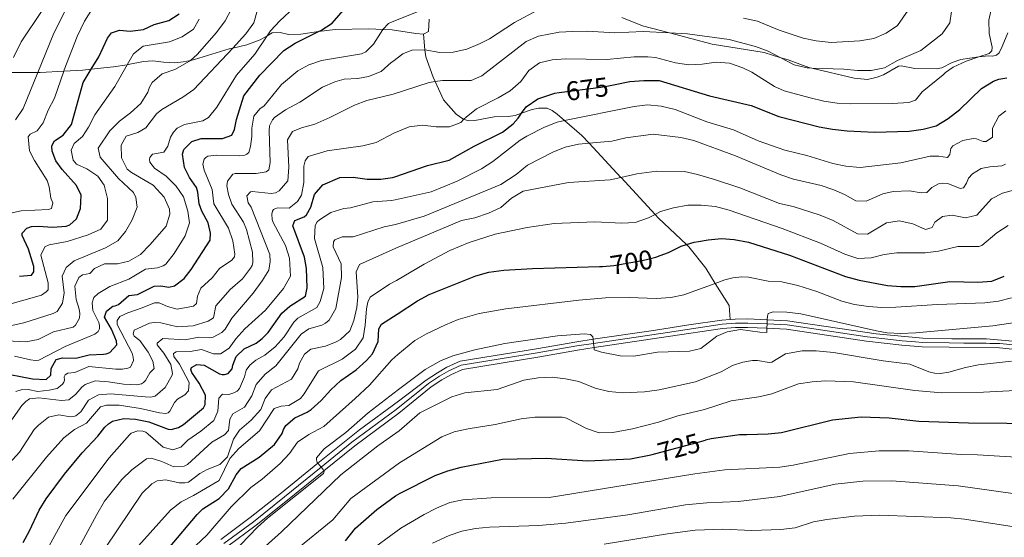
# Model space of a CAD drawing. Extents: x 626859 to 633710, y 789976 to 794731.
# Drawn here: x 628066 to 628432, y 792429 to 792621 of the extents above; entities that cross this region are included whole.
import ezdxf
from ezdxf.enums import TextEntityAlignment as Align

# ---------------------------------------------------------------- set-up
doc = ezdxf.new("R2010")
doc.units = 0
doc.header["$MEASUREMENT"] = 0
for name, pattern in [('DGN Style 3', [119.093156, 85.06654, -34.026616]), ('DGN Style 4', [136.191531, 68.053232, -34.026616, 0.085067, -34.026616]), ('DGN Style 5', [59.546578, 25.519962, -34.026616])]:
    doc.linetypes.add(name, pattern=pattern)
for name, color, linetype in [('Nivel 21', 7, 'Continuous'), ('Nivel 22', 7, 'Continuous'), ('Nivel 23', 7, 'Continuous'), ('Nivel 4', 7, 'Continuous'), ('Nivel 41', 7, 'Continuous'), ('Nivel 5', 7, 'Continuous'), ('Nivel 54', 7, 'Continuous')]:
    doc.layers.add(name, color=color, linetype=linetype)
doc.styles.add('Style-ariali', font='ariali.shx', dxfattribs={"bigfont": 'arialibig.shx'})

msp = doc.modelspace()

# ---------------------------------------------------------------- linework, layer by layer
at = {"layer": 'Nivel 21', "color": 7, "linetype": 'DGN Style 3', "lineweight": 0}
for points in [[(628216.191, 792615.957, 657.405), (628218.136, 792617.001, 657.107), (628218.297, 792621.524, 656.275)], [(628289.895, 792622.139, 663.232), (628297.62, 792619.058, 664.243), (628307.623, 792616.443, 664.956), (628323.487, 792612.298, 666.087), (628342.751, 792609.115, 665.492), (628348.917, 792607.229, 665.036), (628351.599, 792606.409, 664.838), (628359.378, 792603.626, 665.076), (628360.442, 792603.375, 665.147), (628376.098, 792599.686, 666.206), (628381.162, 792599.177, 666.087), (628384.658, 792599.95, 666.027), (628387.111, 792600.824, 665.789), (628392.616, 792604.128, 665.849), (628393.655, 792604.265, 666.236), (628398.639, 792603.189, 666.979), (628406.67, 792603.057, 668.763), (628408.716, 792603.448, 669.149), (628412.608, 792605.417, 669.387), (628415.829, 792606.602, 669.893), (628422.491, 792607.502, 670.365), (628425.887, 792607.961, 670.606), (628427.495, 792607.78, 670.695), (628429.036, 792608.133, 671.111), (628430.031, 792609.071, 671.527), (628431.063, 792611.379, 672.181), (628433.178, 792616.44, 672.687)], [(628062.673, 792601.72, 610.541), (628073.019, 792601.738, 615.122), (628073.875, 792601.74, 615.502), (628082.665, 792602.206, 620.058), (628089.695, 792602.579, 623.702), (628092.812, 792602.909, 624.972), (628101.138, 792603.793, 628.366), (628106.231, 792604.628, 630.189), (628106.614, 792604.691, 630.327), (628112.294, 792605.832, 631.961), (628115.676, 792606.059, 632.882), (628119.67, 792605.556, 633.12), (628123.954, 792605.328, 634.249), (628127.008, 792605.636, 634.783), (628129.693, 792606.188, 635.009), (628131.237, 792606.506, 635.14), (628144.043, 792610.485, 639.566), (628145.389, 792610.798, 640.029), (628150.693, 792612.034, 641.854), (628155.585, 792613.841, 643.488), (628158.173, 792615.322, 644.789), (628160.072, 792616.41, 645.745), (628162.981, 792616.536, 647.053), (628166.089, 792615.806, 648.063), (628170.66, 792616, 648.894), (628177.214, 792616.899, 650.025), (628183.398, 792617.749, 651.093), (628195.935, 792617.918, 654.123), (628201.102, 792617.732, 655.155), (628204.625, 792617.606, 655.859), (628213.331, 792616.266, 657.286), (628216.191, 792615.957, 657.405)], [(628216.191, 792615.957, 657.405), (628216.784, 792610.145, 660.129), (628217.046, 792607.585, 661.329), (628219.85, 792600.019, 664.481), (628220.596, 792598.359, 665.069), (628223.619, 792591.638, 667.454), (628228.35, 792586.246, 668.882), (628230.817, 792584.563, 669.536), (628231.272, 792584.378, 669.796), (628232.793, 792583.763, 670.666), (628235.347, 792583.925, 671.617), (628242.521, 792585.296, 672.509), (628247.694, 792585.383, 673.936), (628250.245, 792585.724, 674.947), (628252.675, 792586.602, 675.377), (628256.63, 792588.032, 676.077), (628259.001, 792588.488, 677.029), (628262.213, 792588.483, 677.326), (628264.072, 792587.563, 677.802), (628265.878, 792586.285, 678.694), (628268.652, 792583.87, 680.304), (628274.993, 792578.35, 683.986), (628277.698, 792575.463, 685.121), (628289.574, 792562.792, 690.104), (628289.59, 792562.776, 690.111), (628302.216, 792549.025, 695.036), (628303.465, 792547.666, 695.523), (628313.94, 792537.862, 699.799), (628314.826, 792537.034, 700.161), (628321.087, 792529.051, 702.659), (628324.575, 792523.453, 704.981), (628329.706, 792515.22, 708.397), (628330.17, 792510.051, 709.307)]]:
    msp.add_polyline3d(points, dxfattribs=at)
at = {"layer": 'Nivel 21', "color": 7, "linetype": 'Continuous', "lineweight": 0}
for points in [[(628141.023, 792428.387, 707.158), (628151.932, 792436.505, 708.551), (628163.462, 792445.766, 709.618), (628176.997, 792456.661, 709.944), (628192.436, 792469.089, 710.317), (628206.994, 792479.79, 710.701), (628217.241, 792487.546, 711.057), (628221.396, 792490.306, 711.087), (628224.921, 792492.344, 711.028), (628229.821, 792494.539, 710.909), (628258.202, 792499.156, 711.145), (628273.204, 792501.814, 710.552), (628279.242, 792502.706, 710.253), (628301.656, 792506.021, 709.146), (628314.821, 792508.048, 708.976), (628326.984, 792509.8, 709.303), (628330.17, 792510.051, 709.307)], [(628330.17, 792510.051, 709.307), (628331.97, 792510.193, 709.31), (628336.641, 792510.26, 709.63), (628343.881, 792509.901, 709.814), (628351.381, 792509.531, 710.005), (628384.315, 792504.732, 710.046), (628401.65, 792503.062, 710.225), (628412.478, 792502.858, 710.671), (628425.265, 792502.896, 711.711), (628459.785, 792499.722, 713.781)], [(628143.144, 792425.492, 707.158), (628154.128, 792433.666, 708.551), (628165.714, 792442.971, 709.618), (628179.238, 792453.891, 709.939), (628190.717, 792463.159, 710.212), (628207.071, 792475.335, 710.647), (628219.047, 792484.999, 711.057), (628223.042, 792487.652, 711.087), (628226.343, 792489.561, 711.028), (628230.724, 792491.523, 710.909), (628258.724, 792496.079, 711.145), (628273.481, 792498.698, 710.562), (628279.582, 792499.605, 710.277), (628307.062, 792503.693, 708.998), (628327.329, 792506.696, 709.303), (628332.115, 792507.073, 709.31), (628336.586, 792507.137, 709.63), (628343.781, 792506.781, 709.816), (628351.078, 792506.421, 710.005), (628380.755, 792502.036, 710.032), (628393.883, 792500.502, 710.125), (628401.47, 792499.943, 710.225), (628411.461, 792499.744, 710.609), (628430.099, 792499.556, 712.028), (628454.942, 792496.951, 713.438)]]:
    msp.add_polyline3d(points, dxfattribs=at)
at = {"layer": 'Nivel 22', "color": 30, "linetype": 'DGN Style 5', "lineweight": 30, "flags": 128}
for points, elevation in [([(628266.613, 792594.294), (628282.126, 792596.24), (628283.728, 792596.558), (628287.364, 792597.278)], 675), ([(628282.649, 792529.762), (628286.95, 792530.148), (628297.397, 792531.967), (628300.082, 792532.608), (628302.491, 792533.183), (628304.128, 792533.765)], 700), ([(628301.12, 792459.882), (628317.331, 792464.238), (628320.975, 792465.217)], 725)]:
    msp.add_lwpolyline(points, dxfattribs=dict(at, elevation=elevation))
at = {"layer": 'Nivel 23', "color": 7, "linetype": 'DGN Style 4', "lineweight": 0}
msp.add_polyline3d([(628453.489, 792498.707, 713.377), (628430.19, 792501.151, 712.018), (628426.51, 792501.188, 711.779), (628425.194, 792501.309, 711.681), (628416.925, 792501.284, 711.043), (628411.484, 792501.339, 710.62), (628401.544, 792501.537, 710.225), (628398.948, 792501.728, 710.196), (628394.034, 792502.091, 710.136), (628388.609, 792502.725, 710.09), (628380.964, 792503.618, 710.037), (628351.234, 792508.011, 710.005), (628343.832, 792508.376, 710), (628336.613, 792508.733, 709.63), (628332.04, 792508.668, 709.31), (628327.149, 792508.282, 709.303), (628306.827, 792505.271, 709.041), (628279.408, 792501.192, 710), (628273.224, 792500.273, 710.561), (628258.456, 792497.652, 711.145), (628230.261, 792493.064, 710.909), (628225.615, 792490.983, 711.028), (628222.2, 792489.008, 711.087), (628218.102, 792486.287, 711.056), (628216.158, 792484.736, 710.987), (628206.064, 792476.686, 710.646), (628189.684, 792464.49, 710.217), (628178.243, 792455.252, 710), (628164.657, 792444.283, 709.618), (628153.097, 792434.999, 708.551), (628142.148, 792426.851, 707.158)], dxfattribs=at)
at = {"layer": 'Nivel 4', "color": 30, "linetype": 'Continuous', "lineweight": 30, "flags": 128}
for points, elevation in [([(628058.224, 792490.44), (628071.088, 792487.972), (628076.083, 792487.759), (628077.86, 792489.405), (628077.953, 792491.844), (628079.867, 792495.157), (628082.201, 792495.775), (628087.202, 792495.732), (628092.13, 792496.974), (628097.384, 792497.135), (628098.391, 792497.277), (628099.776, 792497.814), (628102.325, 792500.666), (628102.266, 792501.942), (628100.349, 792506.474), (628097.78, 792510.932), (628098.472, 792513.177), (628100.867, 792514.955), (628101.756, 792515.065), (628102.931, 792515.657), (628106.867, 792518.956), (628110.069, 792519.297), (628116.267, 792522.441), (628118.702, 792522.497), (628121.683, 792522.09), (628123.753, 792522.554), (628127.346, 792525.222), (628129.942, 792528.639), (628137.064, 792539.442), (628137.092, 792542.087), (628136.232, 792545.871), (628133.931, 792550.311), (628132.919, 792552.956), (628132.492, 792557.344), (628132.008, 792558.997), (628129.365, 792562.77), (628127.468, 792566.441), (628126.759, 792571.401), (628127.284, 792573.153), (628130.188, 792576.102), (628133.728, 792577.223), (628141.544, 792577.195), (628145.022, 792578.464), (628146.042, 792580.627), (628146.791, 792584.239), (628149.572, 792593.096), (628155.446, 792600.693), (628164.389, 792609.843), (628168.56, 792612.603), (628177.214, 792616.899), (628178.123, 792617.351), (628182.36, 792620.016), (628189.811, 792628.555)], 650), ([(628066.197, 792526.102), (628070.737, 792526.507), (628071.57, 792527.744), (628071.525, 792529.734), (628069.623, 792536.198), (628067.188, 792541.283), (628067.17, 792542.085), (628068.939, 792543.968), (628070.709, 792544.514), (628073.201, 792544.72), (628078.59, 792544.279), (628083.57, 792544.72), (628084.959, 792545.139), (628087.343, 792547.422), (628088.919, 792551.262), (628089.074, 792556.139), (628087.416, 792559.756), (628082.108, 792565.756), (628079.716, 792568.97), (628078.297, 792572.533), (628078.254, 792574.374), (628078.674, 792575.483), (628079.247, 792576.417), (628082.438, 792578.481), (628085.58, 792582.37), (628089.804, 792598.018), (628092.812, 792602.909), (628095.648, 792607.521), (628098.935, 792614.491), (628100.436, 792616.397), (628103.414, 792617.417), (628107.316, 792617.031), (628112.267, 792617.705), (628116.232, 792619.583), (628121.727, 792620.988), (628125.474, 792623.451)], 625), ([(628287.364, 792597.278), (628292.87, 792598.369), (628298.096, 792598.814), (628302.825, 792598.745), (628303.748, 792598.731), (628322.494, 792593.105), (628337.924, 792589.495), (628348.222, 792585.446), (628363.122, 792581.601), (628368.084, 792580.749), (628373.59, 792580.046), (628383.769, 792579.625), (628396.609, 792579.959), (628401.831, 792580.642), (628406.665, 792581.914), (628411.053, 792584.607), (628415.347, 792588.044), (628423.434, 792595.759), (628427.838, 792598.493), (628429.827, 792599.255), (628432.851, 792599.782)], 675), ([(628067.58, 792427.21), (628069.976, 792431.604), (628073.484, 792439.262), (628076.136, 792443.497), (628082.893, 792452.672), (628089.548, 792460.522), (628095.319, 792466.687), (628097.946, 792470.076), (628099.283, 792471.354), (628100.718, 792472.279), (628104.946, 792473.238), (628109.347, 792473.072), (628114.246, 792472.076), (628121.379, 792469.337), (628122.6, 792469.246), (628125.229, 792469.901), (628127.163, 792471.104), (628134.51, 792477.246), (628135.225, 792478.481), (628135.233, 792482.017), (628132.924, 792486.447), (628130.256, 792490.402), (628129.873, 792491.522), (628130.036, 792492.209), (628132.119, 792493.386), (628134.799, 792493.121), (628140.43, 792489.893), (628141.506, 792489.62), (628142.309, 792489.609), (628143.697, 792489.997), (628145.203, 792491.696), (628145.407, 792493.156), (628146.642, 792496.305), (628149.637, 792499.167), (628154.159, 792501.313), (628156.325, 792502.946), (628158.621, 792505.198), (628163.627, 792512.355), (628166.626, 792515.039), (628172.425, 792518.739), (628173.068, 792521.755), (628172.842, 792529), (628172.093, 792533.143), (628167.725, 792544.781), (628168.481, 792546.789), (628171.956, 792548.147), (628172.741, 792548.937), (628174.429, 792551.74), (628175.718, 792556.435), (628178.844, 792560.073), (628185.142, 792562.743), (628190.141, 792562.871), (628195.378, 792562.146), (628200.431, 792562.084), (628204.783, 792562.779), (628205.564, 792562.993), (628217.684, 792567.182), (628225.738, 792569.221), (628235.048, 792574.375), (628245.607, 792579.549), (628249.489, 792582.693), (628251.407, 792584.762), (628252.675, 792586.602), (628254.31, 792588.974), (628258.661, 792591.962), (628264.988, 792594.091), (628266.613, 792594.294)], 675), ([(628304.128, 792533.765), (628307.201, 792534.859), (628311.938, 792537.268), (628313.94, 792537.862), (628316.73, 792538.692), (628318.364, 792538.991), (628321.89, 792539.636), (628326.866, 792540.14), (628331.584, 792539.681), (628336.953, 792538.701), (628352.14, 792533.962), (628372.902, 792525.968), (628378.046, 792524.596), (628388.552, 792522.623), (628393.537, 792522.235), (628398.673, 792522.313), (628411.722, 792524.144), (628422.133, 792523.963), (628427.303, 792524.229), (628431.916, 792526.147)], 700), ([(628121.559, 792425.081), (628132.24, 792437.669), (628134.301, 792439.767), (628140.394, 792443.622), (628143.873, 792447.215), (628146.64, 792452.412), (628148.578, 792454.686), (628155.167, 792458.908), (628160.852, 792463.704), (628163.788, 792467.75), (628164.291, 792469.191), (628165.177, 792470.757), (628168.469, 792473.596), (628173.02, 792475.667), (628174.52, 792476.677), (628178.288, 792479.962), (628181.841, 792483.978), (628185.493, 792487.393), (628191.269, 792491.356), (628195.113, 792494.773), (628197.344, 792497.29), (628199.368, 792501.863), (628199.686, 792506.556), (628200.656, 792508.332), (628206.441, 792511.993), (628214.028, 792516.938), (628218.386, 792519.383), (628235.698, 792526.285), (628240.526, 792527.583), (628246.044, 792528.338), (628256.767, 792528.993), (628281.559, 792529.665), (628282.649, 792529.762)], 700), ([(628475.385, 792471.096), (628418.637, 792471.565), (628400.131, 792472.145), (628389.094, 792473.461), (628378.811, 792473.747), (628368.065, 792472.673), (628349.214, 792467.991), (628344.244, 792467.453), (628336.309, 792467.261), (628333.521, 792467.193), (628323.098, 792465.788), (628320.975, 792465.217)], 725), ([(628187.262, 792427.88), (628190.929, 792432.54), (628198.853, 792439.568), (628205.864, 792444.59), (628207.581, 792445.637), (628220.608, 792452.189), (628225.324, 792453.912), (628230.198, 792455.178), (628245.552, 792458.173), (628261.841, 792458.627), (628277.312, 792457.639), (628293.134, 792458.381), (628300.659, 792459.758), (628301.12, 792459.882)], 725)]:
    msp.add_lwpolyline(points, dxfattribs=dict(at, elevation=elevation))
at = {"layer": 'Nivel 5', "color": 30, "linetype": 'Continuous', "lineweight": 0, "flags": 128}
for points, elevation in [([(628064.763, 792584.135), (628067.53, 792588.319), (628073.019, 792601.738), (628078.971, 792616.288), (628083.87, 792626.134), (628086.871, 792634.567), (628088.062, 792635.754)], 615), ([(628061.788, 792549.297), (628066.784, 792550.422), (628076.967, 792550.835), (628078.057, 792551.246), (628078.575, 792553.309), (628077.88, 792555.076), (628077.218, 792559.339), (628076.48, 792561.7), (628071.735, 792569.05), (628069.899, 792572.633), (628069.481, 792577.883), (628070.173, 792578.82), (628072.758, 792580.098), (628075.007, 792583.091), (628076.921, 792587.71), (628079.226, 792592.192), (628082.665, 792602.206), (628082.847, 792602.736), (628087.644, 792615.089), (628090.366, 792620.798), (628093.378, 792625.503)], 620), ([(628144.955, 792625.312), (628142.542, 792620.925), (628139.314, 792616.542), (628132.251, 792608.386), (628129.693, 792606.188), (628129.337, 792605.882), (628123.939, 792602.847), (628119.252, 792601.223), (628115.462, 792598.016), (628114.463, 792596.269), (628113.875, 792594.482), (628111.304, 792590.194), (628107.431, 792586.717), (628103.363, 792583.658), (628099.827, 792580.124), (628095.399, 792573.663), (628096.189, 792570.323), (628102.94, 792562.336), (628108.526, 792557.205), (628109.46, 792555.354), (628109.929, 792551.769), (628108.045, 792547.09), (628105.59, 792542.725), (628102.729, 792539.212), (628098.181, 792536.67)], 635), ([(628168.248, 792625.853), (628162.894, 792620.886), (628159.442, 792617.211), (628158.173, 792615.322), (628153.581, 792608.488), (628146.816, 792600.686), (628139.56, 792588.832), (628136.381, 792584.973), (628134.27, 792583.736), (628127.495, 792582.421), (628124.732, 792581.08), (628123.429, 792579.624), (628122.314, 792577.696), (628121.32, 792574.375), (628119.827, 792572.142), (628115.594, 792571.421), (628114.673, 792570.122), (628114.452, 792569.403), (628114.564, 792568.396), (628116.369, 792566.179), (628120.626, 792563.245), (628124.396, 792559.528), (628127.162, 792555.551)], 645), ([(628218.575, 792626.151), (628204.574, 792620.562), (628203.21, 792619.97), (628201.102, 792617.732), (628201.093, 792617.722), (628197.653, 792612.235), (628194.777, 792609.346), (628193.159, 792608.625), (628178.349, 792606.122), (628173.611, 792604.521), (628169.591, 792602.289), (628163.496, 792597.275), (628157.021, 792589.37), (628155.502, 792588.236), (628153.246, 792585.569), (628152.458, 792581.064), (628152.469, 792578.004), (628152.021, 792574.249), (628151.418, 792572.036), (628150.631, 792571.364), (628149.926, 792571.021), (628148.09, 792570.741), (628139.465, 792571.048), (628136.174, 792570.705), (628135.385, 792570.122), (628134.834, 792569.545), (628134.34, 792567.751), (628134.807, 792565.533), (628137.826, 792558.322), (628138.394, 792552.986), (628143.78, 792543.998), (628145.38, 792539.193), (628146.224, 792534.266), (628146.097, 792533.312), (628145.057, 792532.04), (628140.52, 792529.024), (628137.719, 792525.483), (628133.527, 792521.701)], 655), ([(628427.25, 792626.135), (628426.108, 792621.18), (628426.324, 792616.184), (628427.391, 792611.117), (628427.295, 792609.807), (628426.302, 792608.72), (628422.491, 792607.502), (628417.754, 792605.988), (628412.885, 792603.765), (628410.034, 792601.784), (628409.247, 792600.819), (628401.413, 792594.531), (628398.908, 792591.455), (628396.453, 792590.641), (628390.334, 792590.24), (628374.894, 792590.039), (628369.903, 792590.341), (628364.953, 792591.119), (628359.869, 792592.373), (628350.138, 792594.973), (628346.616, 792596.476), (628338.126, 792601.907), (628334.765, 792603.473), (628329.903, 792605.197), (628324.919, 792605.58), (628319.76, 792604.806), (628314.726, 792604.577), (628309.787, 792605.354), (628302.408, 792607.311), (628299.493, 792607.589), (628294.432, 792607.561), (628284.315, 792606.553), (628268.994, 792606.749), (628264.001, 792606.483), (628259.374, 792605.362), (628255.296, 792602.47), (628252.331, 792598.435), (628248.406, 792594.92), (628243.989, 792592.317), (628235.926, 792588.302), (628232.037, 792585.157), (628231.272, 792584.378), (628230.078, 792583.161), (628225.944, 792581.511), (628220.945, 792581.579), (628215.859, 792582.183), (628210.894, 792581.588), (628205.285, 792579.174), (628198.637, 792575.793), (628193.764, 792574.492), (628180.427, 792572.669), (628173.411, 792570.488), (628172.319, 792568.888), (628171.829, 792566.945), (628171.819, 792560.913), (628170.946, 792556.227), (628169.426, 792553.845), (628166.391, 792551.397), (628162.11, 792551.507), (628161.253, 792551.279), (628160.579, 792550.878), (628160.118, 792550.243), (628159.876, 792549.138), (628160.04, 792547.18)], 670), ([(628398.206, 792627.694), (628392.208, 792619.198), (628388.071, 792616.385), (628383.406, 792614.403), (628378.248, 792613.423), (628367.611, 792612.887), (628362.094, 792613.532), (628357.177, 792614.435), (628348.263, 792617.496), (628340.298, 792620.752), (628335.044, 792621.912)], 660), ([(628132.902, 792621.509), (628130.817, 792617.865), (628126.664, 792614.976), (628121.922, 792613.114), (628112.122, 792611.552), (628108.532, 792608.705), (628106.231, 792604.628), (628101.651, 792596.512), (628094.197, 792585.97), (628091.806, 792581.398), (628089.565, 792578.018), (628086.535, 792575.423), (628085.375, 792572.87), (628086.203, 792569.145), (628087.366, 792567.686), (628091.205, 792566.02), (628095.344, 792563.204), (628097.62, 792559.868), (628098.95, 792554.996), (628098.927, 792546.942), (628096.419, 792543.586), (628091.773, 792541.458), (628083.932, 792538.959), (628077.179, 792537.735), (628075.621, 792536.986), (628074.175, 792533.952), (628076.849, 792523.642), (628076.819, 792521.086), (628076.153, 792520.298), (628074.398, 792519.099), (628061.325, 792515.315)], 630), ([(628061.532, 792502.099), (628068.553, 792501.756), (628073.198, 792502.635), (628078.899, 792505.411), (628086.138, 792507.241), (628087.013, 792507.975), (628088.498, 792510.594), (628088.608, 792512.261), (628088.393, 792513.831), (628087.24, 792517.459), (628086.732, 792522.435), (628088.211, 792525.654), (628089.615, 792526.637), (628092.366, 792527.176), (628094.106, 792529.028), (628097.782, 792530.718), (628102.625, 792530.74), (628106.823, 792531.698), (628111.148, 792534.206), (628114.785, 792537.831), (628120.664, 792544.639), (628122.023, 792549.134), (628121.952, 792550.945), (628119.966, 792555.514), (628115.803, 792559.897), (628107.79, 792564.587), (628106.216, 792565.858), (628104.13, 792570), (628104.02, 792574.782), (628105.844, 792578.152), (628110.124, 792579.409), (628113.113, 792581.231), (628117.156, 792586.346), (628119.019, 792588.023), (628126.91, 792592.514), (628130.969, 792595.433), (628145.389, 792610.798), (628150.32, 792616.052), (628153.197, 792620.16), (628154.616, 792624.954)], 640), ([(628074.616, 792624.716), (628066.858, 792613.157), (628064.053, 792607.294)], 610), ([(628412.354, 792624.354), (628411.69, 792620.219), (628408.866, 792616.087), (628400.876, 792609.936), (628392.291, 792606.172), (628387.388, 792603.448), (628382.48, 792602.498), (628377.397, 792602.412), (628372.331, 792603.01), (628360.442, 792603.375), (628358.692, 792603.429), (628353.837, 792604.631), (628348.917, 792607.229), (628344.235, 792609.702), (628339.478, 792611.423), (628329.769, 792613.978), (628314.251, 792616.124), (628307.623, 792616.443), (628297.811, 792616.917), (628287.202, 792616.499), (628277.082, 792617.043), (628271.583, 792616.978), (628266.59, 792616.717), (628258.977, 792615.246), (628254.397, 792613.24), (628237.899, 792600.501), (628233.913, 792598.798), (628223.32, 792598.763), (628220.596, 792598.359), (628218.374, 792598.03), (628205.036, 792593.731), (628195.235, 792591.391), (628190.565, 792589.606), (628181.4, 792584.968), (628175.927, 792582.584), (628170.938, 792581.161), (628167.552, 792579.806), (628165.78, 792576.734), (628166.28, 792566.642), (628165.923, 792561.493), (628162.68, 792557.793), (628161.272, 792557.018), (628159.702, 792556.773), (628152.582, 792557.561), (628152.02, 792557.429), (628150.629, 792555.911), (628151.192, 792553.398), (628152.21, 792551.757), (628159.183, 792534.118), (628159.361, 792531.536), (628158.781, 792528.343), (628156.345, 792524.424), (628153.033, 792519.831), (628145.045, 792510.554), (628142.584, 792506.456), (628141.333, 792505.269), (628138.075, 792503.5), (628136.655, 792503.23), (628132.846, 792503.439), (628127.726, 792502.549), (628119.396, 792502.952), (628117.295, 792501.269), (628117.339, 792500.676), (628119.793, 792497.534), (628122.471, 792493.305), (628123.052, 792489.99), (628122.948, 792489.364), (628120.289, 792484.786), (628116.647, 792481.641), (628114.873, 792481.244), (628112.911, 792481.288), (628100.194, 792482.511), (628095.599, 792482.049), (628091.81, 792480.09)], 665), ([(628258.851, 792625.037), (628250.082, 792620.239), (628240.727, 792614.253), (628237.28, 792612.455), (628232.291, 792610.422), (628227.315, 792609.253), (628222.317, 792609.124), (628216.784, 792610.145), (628216.708, 792610.16), (628211.894, 792609.959), (628208.525, 792608.713), (628204.828, 792605.796), (628204.197, 792605.431), (628200.47, 792602.136), (628195.787, 792600.275), (628191.796, 792599.548), (628186.808, 792599.207), (628183.369, 792598.324), (628178.791, 792596.318), (628170.333, 792590.686), (628165.043, 792587.866), (628160.924, 792585.031), (628160.112, 792584.181), (628159.093, 792581.958), (628158.898, 792580.082), (628159.348, 792568.265), (628158.785, 792565.607), (628157.852, 792564.843), (628154.061, 792564.28), (628146.336, 792564.251), (628145.391, 792563.992), (628143.401, 792561.361), (628143.262, 792559.634), (628143.81, 792556.497), (628145.051, 792552.9), (628149.366, 792546.164), (628150.498, 792543.486), (628152.742, 792535.039), (628152.891, 792531.149), (628152.589, 792530.073), (628152.032, 792529.052), (628148.989, 792525.116), (628144.503, 792521.18), (628139.086, 792515.082), (628138.235, 792510.724), (628136.334, 792509.403), (628130.669, 792507.638), (628124.94, 792507.358), (628118.757, 792508.761), (628116.168, 792508.909), (628114.508, 792508.722), (628108.775, 792506.065), (628108.449, 792504.72), (628108.856, 792503.838), (628110.882, 792502.28), (628113.953, 792497.952), (628115.783, 792494.637)], 660), ([(628432.466, 792587.466), (628429.85, 792585.502), (628427.579, 792581.049), (628427.575, 792577.778), (628425.164, 792576.132), (628424.004, 792576.171), (628421.609, 792577.112), (628420.358, 792577.21), (628416.535, 792576.432), (628412.792, 792574.465), (628412.064, 792573.531), (628411.686, 792571.265), (628410.872, 792570.151), (628407.622, 792570.691), (628404.411, 792570.637), (628393.499, 792568.258), (628378.343, 792566.42), (628373.12, 792567.022), (628368.206, 792567.944), (628358.611, 792570.874), (628350.378, 792572.916), (628340.513, 792576.318), (628331.328, 792580.435), (628321.404, 792583.449), (628309.724, 792588.003), (628304.535, 792589.238), (628299.392, 792589.707), (628294.426, 792589.119), (628268.652, 792583.87), (628265.838, 792583.297), (628261.19, 792581.451), (628254.615, 792578.068), (628252.143, 792576.57), (628241.969, 792568.722), (628237.766, 792566.006), (628228.759, 792561.336), (628219.101, 792557.396), (628205.711, 792554.464), (628204.363, 792554.232), (628197.48, 792553.747), (628189.093, 792551.474), (628186.643, 792551.287), (628181.797, 792549.723), (628177.575, 792547.049), (628176.791, 792546.258), (628176.049, 792544.934), (628175.744, 792540.111), (628178.844, 792529.338), (628179.201, 792521.59), (628177.827, 792516.715), (628176.6, 792514.517), (628169.59, 792510.493), (628168.108, 792509.032), (628164.494, 792503.645), (628161.216, 792499.87), (628157.277, 792496.748), (628153.961, 792494.919), (628151.745, 792493.055), (628150.421, 792491.182), (628149.824, 792488.732), (628147.963, 792484.38), (628147.062, 792483.468), (628145.859, 792482.816), (628143.971, 792482.208), (628141.562, 792482.301), (628140.258, 792480.845), (628139.923, 792476.053), (628138.427, 792472.601), (628133.527, 792468.596), (628128.731, 792465.217), (628126.146, 792462.602), (628123.196, 792461.672), (628119.576, 792462.718), (628114.057, 792467.524), (628113.121, 792468.186), (628112.071, 792468.637), (628110.197, 792468.713), (628107.662, 792467.823), (628107.051, 792467.244), (628099.462, 792458.66), (628083.371, 792437.34), (628070.252, 792413.384)], 680), ([(628432.297, 792567.704), (628430.968, 792567.117), (628426.513, 792566.774), (628423.283, 792566.095), (628420.076, 792564.078), (628418.646, 792562.508), (628417.903, 792560.711), (628416.744, 792558.907), (628415.529, 792558.679), (628410.947, 792560.534), (628409.131, 792560.652), (628407.44, 792560.416), (628405.024, 792559.096), (628403.123, 792557.19), (628400.985, 792557.006), (628396.719, 792557.826), (628390.687, 792557.516), (628386.836, 792556.648), (628380.578, 792553.925), (628376.739, 792554.068), (628372.595, 792556.437), (628368.619, 792558.154), (628363.885, 792559.769), (628353.595, 792562.109), (628348.889, 792563.798), (628332.149, 792570.831), (628316.664, 792576.47), (628311.81, 792577.654), (628301.519, 792578.83), (628291.354, 792577.457), (628286.218, 792576.179), (628277.698, 792575.463), (628273.818, 792575.138), (628268.884, 792574.059), (628264.263, 792572.152), (628254.858, 792567.324), (628250.697, 792563.876), (628244.929, 792560.132), (628216.474, 792548.444), (628205.868, 792545.294), (628201.646, 792544.422), (628190.172, 792540.682), (628185.982, 792540.704), (628183.333, 792539.603), (628182.845, 792538.82), (628182.71, 792536.974), (628185.611, 792530.66), (628185.822, 792525.664), (628183.713, 792514.148), (628181.224, 792509.809), (628179.883, 792508.678), (628178.474, 792507.933), (628173.69, 792506.634), (628170.826, 792504.548), (628161.349, 792492.8), (628157.393, 792489.717), (628154.076, 792485.976), (628152.541, 792481.664), (628149.815, 792477.469), (628145.442, 792475.08), (628144.301, 792473.003), (628143.773, 792468.831), (628142.324, 792467.222), (628137.676, 792464.458), (628128.581, 792456.209), (628127.407, 792455.558), (628123.49, 792455.319), (628119.075, 792457.357), (628115.093, 792458.632), (628113.435, 792458.386), (628107.884, 792454.247), (628104.25, 792450.716), (628097.839, 792442.635), (628094.888, 792437.684), (628085.001, 792419.399)], 685), ([(628436.297, 792558.239), (628431.234, 792556.934), (628427.105, 792554.872), (628421.738, 792548.715), (628417.561, 792547.722), (628412.577, 792548.798), (628409.017, 792548.322), (628406.078, 792546.22), (628405.131, 792544.182), (628402.676, 792543.427), (628398.001, 792545.518), (628392.837, 792546.71), (628388.121, 792545.976), (628381.145, 792541.725), (628377.365, 792541.899), (628368.36, 792546.832), (628363.51, 792548.802), (628353.455, 792552.041), (628348.401, 792553.15), (628333.728, 792558.869), (628324.253, 792562.041), (628318.016, 792563.912), (628313.129, 792564.961), (628302.926, 792565.116), (628295.442, 792564.078), (628289.574, 792562.792), (628285.516, 792561.903), (628270.049, 792560.873), (628253.242, 792557.645), (628248.944, 792555.074), (628244.987, 792551.647), (628240.325, 792549.487), (628235.25, 792547.804), (628230.324, 792546.812), (628206.019, 792536.507), (628192.517, 792530.423), (628191.183, 792527.688), (628191.841, 792518.462), (628191.545, 792514.532), (628190.41, 792509.633), (628188.862, 792505.883), (628185.429, 792502.683), (628183.787, 792501.695), (628179.839, 792500.207), (628174.368, 792499.071), (628172.034, 792497.175), (628170.15, 792493.833), (628169.515, 792491.739), (628167.166, 792487.94), (628159.768, 792483.967), (628157.436, 792480.733), (628155.835, 792476.685), (628152.212, 792472.679), (628147.871, 792468.924), (628145.688, 792465.635), (628143.52, 792459.107), (628140.644, 792456.277), (628135.873, 792454.384), (628133.144, 792452.895), (628128.999, 792449.65), (628127.608, 792449.38), (628125.527, 792449.422), (628120.598, 792450.556), (628117.309, 792450.124), (628115.356, 792449.072), (628111.797, 792445.57), (628098.037, 792425.228)], 690), ([(628127.162, 792555.551), (628128.739, 792550.297), (628129.339, 792545.912), (628127.79, 792541.153), (628123.618, 792534.556), (628120.544, 792530.615), (628119.607, 792529.999), (628117.515, 792529.238), (628113.01, 792528.718), (628106.845, 792524.96), (628099.762, 792522.255), (628095.416, 792519.755), (628093.846, 792518.263), (628093.239, 792516.199), (628093.424, 792513.35), (628095.664, 792508.974), (628095.898, 792507.821), (628095.896, 792506.632), (628095.445, 792505.552), (628094.16, 792504.601), (628083.187, 792500), (628073.343, 792494.94), (628072.216, 792494.825), (628070.339, 792495.049), (628064.393, 792496.458)], 645), ([(628433.36, 792544.976), (628429.196, 792542.206), (628423.626, 792537.503), (628422.502, 792537.097), (628414.681, 792537.143), (628407.483, 792535.463), (628402.528, 792534.797), (628392.031, 792534.739), (628387.328, 792534.188), (628382.486, 792532.942), (628377.553, 792532.739), (628372.739, 792534.323), (628363.69, 792538.364), (628349.413, 792543.803), (628329.746, 792550.684), (628324.685, 792551.964), (628319.385, 792552.445), (628314.385, 792552.43), (628309.084, 792551.482), (628304.284, 792550.088), (628302.216, 792549.025), (628299.739, 792547.753), (628294.897, 792546.007), (628289.904, 792545.771), (628279.818, 792546.353), (628264.717, 792545.732), (628254.69, 792544.254), (628242.842, 792541.751), (628233.165, 792538.686), (628226.061, 792535.637), (628216.523, 792530.609), (628206.226, 792524.493), (628203.559, 792523.13), (628196.459, 792518.386), (628195.524, 792516.433), (628195.015, 792513.984), (628194.589, 792507.972), (628193.865, 792503.26), (628190.962, 792499.003), (628186.018, 792495.275), (628177.297, 792491.022), (628171.966, 792482.49), (628170.527, 792480.693), (628166.243, 792478.109), (628163.364, 792477.924), (628160.8, 792477.033), (628155.314, 792468.735), (628147.677, 792462.173), (628144.348, 792458.439), (628140.315, 792450.323), (628130.784, 792444.677), (628126.258, 792442.384), (628122.323, 792439.3), (628110.438, 792426.002)], 695), ([(628160.04, 792547.18), (628160.422, 792546.09), (628164.958, 792537.575), (628166.433, 792532.796), (628166.795, 792526.088), (628164.283, 792521.603), (628157.605, 792513.485), (628149.952, 792506.589), (628146.556, 792502.92), (628144.112, 792499.357), (628140.89, 792497.322), (628138.276, 792497.262), (628133.781, 792498.882), (628129.548, 792498.19), (628124.41, 792498.042), (628123.356, 792497.394), (628123.471, 792496.268), (628125.673, 792493.525), (628129.278, 792486.684), (628129.023, 792483.528), (628127.63, 792482.099), (628124.904, 792480.462), (628123.831, 792479.278), (628122.005, 792475.997), (628121.423, 792475.449), (628120.538, 792475.191), (628118.184, 792475.463), (628111.194, 792477.026), (628103.171, 792478.298), (628098.477, 792478.25), (628096.294, 792477.575), (628091.106, 792471.568), (628086.679, 792469.242), (628082.708, 792466.179), (628076.247, 792458.987), (628063.739, 792443.366)], 670), ([(628098.181, 792536.67), (628086.524, 792531.856), (628083.52, 792529.38), (628082.11, 792526.079), (628082.785, 792520.002), (628082.222, 792516.067), (628080.183, 792512.989), (628078.715, 792512.212), (628067.777, 792508.816), (628062.746, 792507.724)], 635), ([(628434.601, 792518.097), (628429.752, 792516.873), (628424.66, 792516.264), (628407.161, 792515.659), (628391.629, 792514.606), (628386.456, 792514.518), (628381.467, 792514.854), (628376.337, 792515.67), (628371.607, 792516.854), (628362.271, 792520.433), (628355.196, 792522.67), (628349.243, 792524), (628344.25, 792524.283), (628336.902, 792525.754), (628334.402, 792525.861), (628331.048, 792525.507), (628328.146, 792524.744), (628324.575, 792523.453), (628312.954, 792519.254), (628308.068, 792518.192), (628302.628, 792517.86), (628292.635, 792518.268), (628283.861, 792518.048), (628273.892, 792517.234), (628246.757, 792514.002), (628236.9, 792512.296), (628229.071, 792509.986), (628224.449, 792508.076), (628217.295, 792504.731), (628212.975, 792502.198), (628206.697, 792497.051), (628204.46, 792495.064), (628196.148, 792485.661), (628190.854, 792480.695), (628179.174, 792470.382), (628173.615, 792467.357), (628169.503, 792464.514), (628166.45, 792460.284), (628162.969, 792456.578), (628156.297, 792450.808), (628152.178, 792447.742), (628144.854, 792440.561), (628135.795, 792430.011), (628129.631, 792424.134)], 705), ([(628133.527, 792521.701), (628132.317, 792518.732), (628131.994, 792515.99), (628130.857, 792514.985), (628124.762, 792513.863), (628121.232, 792514.911), (628118.14, 792516.236), (628116.386, 792516.285), (628111.794, 792514.367), (628106.397, 792512.579), (628103.459, 792511.144), (628102.481, 792509.725), (628102.486, 792508.21), (628108.049, 792497.61), (628108.412, 792496.043), (628108.59, 792494.77), (628107.397, 792492.365), (628106.397, 792491.926), (628104.442, 792491.643), (628102.035, 792491.647), (628091.91, 792492.573), (628086.761, 792490.345), (628084.21, 792490.138), (628083.155, 792489.519), (628082.756, 792488.738), (628082.874, 792487.492), (628082.741, 792486.806), (628082.223, 792486.081), (628081.496, 792485.38), (628080.24, 792484.46), (628077.194, 792483.796), (628072.984, 792483.372), (628069.434, 792484.004), (628066.849, 792483.974), (628064.844, 792483.304)], 655), ([(628450.001, 792511.012), (628427.619, 792507.663), (628399.106, 792505.108), (628393.461, 792504.893), (628388.474, 792505.156), (628384.495, 792505.783), (628356.345, 792512.147), (628351.19, 792512.743), (628346.132, 792512.866), (628344.269, 792512.239), (628343.927, 792511.341), (628343.881, 792509.901), (628343.832, 792508.376), (628343.781, 792506.781), (628343.733, 792505.242), (628341.174, 792505.318), (628333.99, 792506.326), (628329.057, 792505.513), (628325.2, 792503.828), (628319.27, 792499.268), (628315.004, 792498.303), (628303.174, 792497.955), (628294.398, 792496.409), (628289.251, 792496.56), (628282.359, 792497.901), (628279.667, 792498.836), (628279.582, 792499.605), (628279.408, 792501.192), (628279.242, 792502.706), (628279.139, 792503.645), (628278.292, 792504.523), (628275.939, 792504.751), (628265.967, 792504.023), (628246.47, 792501.13), (628235.269, 792498.77), (628227.129, 792496.551), (628222.5, 792494.666), (628216.832, 792491.471), (628206.919, 792484.109), (628195.693, 792475.342), (628187.347, 792468.159), (628179.386, 792462.1), (628176.521, 792458.735), (628176.509, 792457.992), (628176.71, 792456.986), (628176.997, 792456.661), (628178.243, 792455.252), (628179.029, 792454.365), (628179.238, 792453.891), (628179.342, 792453.659), (628179.123, 792452.852), (628158.342, 792436.247), (628154.62, 792432.913), (628138.726, 792416.447)], 710), ([(628434.615, 792494.625), (628422.387, 792493.229), (628417.483, 792492.248), (628411.371, 792490.455), (628408.167, 792490.015), (628405.936, 792490.066), (628403.845, 792490.596), (628396.809, 792493.421), (628386.89, 792494.701), (628368.476, 792497.798), (628362.02, 792498.454), (628356.906, 792498.397), (628350.709, 792497.311), (628345.616, 792494.251), (628344.548, 792494.084), (628340.313, 792494.845), (628338.38, 792494.843), (628334.821, 792494.247), (628330.976, 792493.022), (628326.764, 792490.632), (628317.251, 792486.932), (628303.799, 792483.935), (628298.312, 792483.163), (628290.283, 792482.77), (628285.027, 792483.381), (628279.94, 792484.577), (628273.863, 792486.972), (628268.939, 792487.989), (628263.976, 792488.603), (628258.788, 792488.39), (628253.534, 792487.479), (628243.55, 792484.051), (628231.581, 792482.782), (628226.762, 792481.36), (628214.846, 792475.352), (628207.184, 792468.763), (628206.009, 792467.852), (628199.311, 792463.211), (628185.581, 792452.355), (628163.526, 792431.186), (628155.135, 792423.631)], 715), ([(628115.783, 792494.637), (628116.204, 792491.823), (628114.666, 792490.213), (628113.008, 792487.381), (628112.282, 792486.622), (628111.489, 792486.217), (628109.831, 792485.851), (628104.836, 792486.064), (628099.28, 792486.931), (628094.29, 792487.248), (628090.634, 792485.976), (628089.35, 792484.936), (628087.122, 792482.329), (628084.526, 792480.219), (628081.769, 792479.947), (628073.426, 792480.914), (628069.986, 792480.598), (628068.523, 792479.583), (628067.059, 792478.12), (628058.146, 792465.646), (628037.214, 792439.893), (628031.427, 792428.23)], 660), ([(628448.097, 792484.29), (628424.184, 792483.041), (628408.679, 792482.82), (628398.684, 792483.663), (628375.959, 792486.964), (628365.584, 792487.297), (628360.551, 792486.916), (628355.517, 792486.121), (628345.626, 792482.482), (628340.764, 792481.316), (628330.425, 792479.848), (628320.622, 792476.634), (628310.7, 792474.236), (628303.52, 792471.964), (628293.83, 792469.491), (628286.485, 792468.071), (628281.461, 792468.036), (628276.728, 792469.648), (628269.348, 792473.449), (628267.677, 792473.82), (628257.627, 792473.756), (628252.462, 792473.193), (628242.83, 792471.105), (628232.793, 792469.493), (628227.686, 792468.311), (628223.046, 792466.451), (628207.389, 792456.82), (628189.223, 792443.665), (628182.544, 792435.695), (628168.569, 792424.35)], 720), ([(628091.81, 792480.09), (628088.967, 792475.775), (628087.188, 792474.308), (628086.245, 792473.989), (628085.146, 792473.964), (628080.793, 792474.606), (628077.009, 792473.747), (628073.302, 792470.809), (628071.676, 792469.167), (628066.282, 792460.782), (628061.091, 792455.194), (628055.364, 792447.069), (628045.972, 792435.531), (628040.262, 792424.021)], 665), ([(628194.369, 792422.633), (628207.805, 792432.578), (628216.52, 792437.721), (628221.121, 792439.999), (628225.961, 792442.162), (628230.864, 792443.14), (628241.398, 792443.91), (628262.864, 792444.035), (628317.035, 792452.821), (628328.174, 792454.238), (628348.497, 792455.295), (628353.449, 792455.992), (628374.474, 792460.261), (628385.389, 792461.271), (628396.451, 792461.339), (628415.864, 792459.883), (628421.931, 792459.866), (628448.664, 792458.177)], 730), ([(628505.528, 792428.658), (628501.052, 792430.898), (628492.193, 792434.213), (628469.455, 792440.614), (628414.816, 792448.294), (628390.102, 792450.137), (628379.332, 792450), (628369.069, 792448.89), (628348.538, 792444.358), (628333.135, 792442.454), (628321.487, 792441.96), (628313.497, 792441.231), (628292.085, 792437.568), (628269.146, 792434.386), (628259, 792433.588), (628240.744, 792432.921), (628235.574, 792432.458), (628230.498, 792431.462), (628225.757, 792429.875), (628219.58, 792427.003)], 735), ([(628283.361, 792426.606), (628306.875, 792430.487), (628317.141, 792431.85), (628327.43, 792432.164), (628338.198, 792431.73), (628348.896, 792432.148), (628354.24, 792432.655), (628361.1, 792434.972), (628366.021, 792435.854), (628376.26, 792436.988), (628385.563, 792437.407), (628412.108, 792436.374), (628417.147, 792435.919), (628445.218, 792431.572), (628460.718, 792428.15)], 740)]:
    msp.add_lwpolyline(points, dxfattribs=dict(at, elevation=elevation))
at = {"layer": 'Nivel 54', "color": 33, "linetype": 'Continuous', "lineweight": 0}
for points in [[(628459.785, 792499.722, 713.781), (628425.265, 792502.896, 711.711), (628412.478, 792502.858, 710.671), (628401.65, 792503.062, 710.225), (628384.315, 792504.732, 710.046), (628351.381, 792509.531, 710.005), (628343.881, 792509.901, 709.814), (628336.641, 792510.26, 709.63), (628331.97, 792510.193, 709.31), (628330.17, 792510.051, 709.307), (628326.984, 792509.8, 709.303), (628314.821, 792508.048, 708.976), (628301.656, 792506.021, 709.146), (628279.242, 792502.706, 710.253), (628273.204, 792501.814, 710.552), (628258.202, 792499.156, 711.145), (628229.821, 792494.539, 710.909), (628224.921, 792492.344, 711.028), (628221.396, 792490.306, 711.087), (628217.241, 792487.546, 711.057), (628206.994, 792479.79, 710.701), (628192.436, 792469.089, 710.317), (628176.997, 792456.661, 709.944), (628163.462, 792445.766, 709.618), (628151.932, 792436.505, 708.551), (628141.023, 792428.387, 707.158)], [(628143.144, 792425.492, 707.158), (628154.128, 792433.666, 708.551), (628165.714, 792442.971, 709.618), (628179.238, 792453.891, 709.939), (628190.717, 792463.159, 710.212), (628207.071, 792475.335, 710.647), (628219.047, 792484.999, 711.057), (628223.042, 792487.652, 711.087), (628226.343, 792489.561, 711.028), (628230.724, 792491.523, 710.909), (628258.724, 792496.079, 711.145), (628273.481, 792498.698, 710.562), (628279.582, 792499.605, 710.277), (628307.062, 792503.693, 708.998), (628327.329, 792506.696, 709.303), (628332.115, 792507.073, 709.31), (628336.586, 792507.137, 709.63), (628343.781, 792506.781, 709.816), (628351.078, 792506.421, 710.005), (628380.755, 792502.036, 710.032), (628393.883, 792500.502, 710.125), (628401.47, 792499.943, 710.225), (628411.461, 792499.744, 710.609), (628430.099, 792499.556, 712.028), (628454.942, 792496.951, 713.438)]]:
    msp.add_polyline3d(points, dxfattribs=at)

# ---------------------------------------------------------------- texts
at = {"layer": 'Nivel 41', "color": 7, "linetype": 'Continuous', "lineweight": 0, "style": 'Style-ariali'}
for s, rotation, p in [('675', 7, (628277.013, 792595.598, 675)), ('700', 9, (628293.466, 792531.282, 700)), ('725', 15, (628311.049, 792462.55, 725))]:
    msp.add_text(s, height=7, rotation=rotation, dxfattribs=at).set_placement(p, align=Align.MIDDLE_CENTER)

doc.saveas('drawing.dxf')
